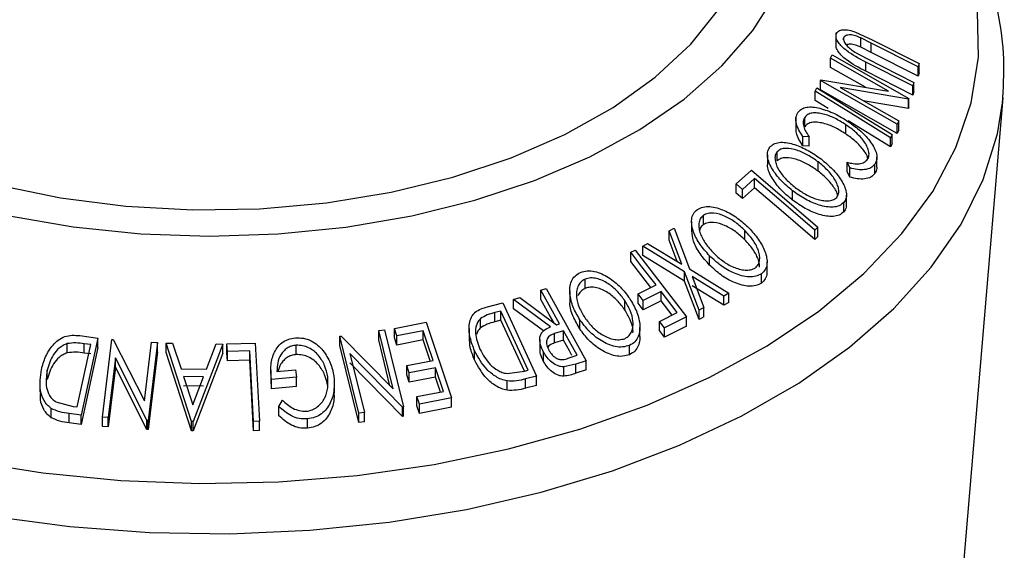
# Model space of a CAD drawing. Units: millimetres. Extents: x 5 to 292, y 5 to 205.
# Drawn here: x 255 to 258, y 159 to 160 of the extents above; entities that cross this region are included whole.
import ezdxf

# ---------------------------------------------------------------- set-up
doc = ezdxf.new("R2010")
doc.units = ezdxf.units.MM

msp = doc.modelspace()

# ---------------------------------------------------------------- linework, layer by layer
at = {"color": 7, "linetype": 'Continuous', "lineweight": 25}
for p, q in [((257.6136, 160.288), (257.6136, 160.2518)), ((257.6359, 160.2673), (257.6359, 160.273)), ((257.6711, 160.2905), (257.7196, 160.2679)), ((257.7168, 160.2582), (257.6862, 160.2733)), ((257.6862, 160.2461), (257.6862, 160.2733)), ((257.7196, 160.2679), (257.8573, 160.198)), ((257.7168, 160.231), (257.6862, 160.2461)), ((257.8545, 160.1883), (257.7168, 160.2582)), ((257.7168, 160.231), (257.7168, 160.2582)), ((257.5976, 160.2143), (257.602, 160.224)), ((257.7676, 160.1176), (257.5976, 160.2143)), ((257.5976, 160.1871), (257.5976, 160.2143)), ((257.602, 160.224), (257.8268, 160.0961)), ((257.6686, 160.2319), (257.704, 160.2127)), ((257.704, 160.2127), (257.8417, 160.1428)), ((257.8545, 160.1611), (257.7168, 160.231)), ((257.6998, 160.1289), (257.5976, 160.1871)), ((257.839, 160.1328), (257.7012, 160.2027)), ((257.7012, 160.1755), (257.7012, 160.2027)), ((257.8573, 160.198), (257.8545, 160.1883)), ((257.8545, 160.1611), (257.8545, 160.1883)), ((257.8573, 160.1708), (257.8573, 160.198)), ((257.5685, 160.1485), (257.5695, 160.1507)), ((257.5695, 160.1507), (257.7676, 160.1176)), ((257.839, 160.1056), (257.7012, 160.1755)), ((257.8573, 160.1708), (257.8545, 160.1611)), ((257.5524, 160.1173), (257.5577, 160.1267)), ((257.7933, 160.0206), (257.5685, 160.1485)), ((257.5685, 160.1213), (257.5685, 160.1485)), ((257.7933, 159.9933), (257.5685, 160.1213)), ((257.6254, 160.1282), (257.7976, 160.0302)), ((257.8259, 160.094), (257.6254, 160.1282)), ((257.8417, 160.1428), (257.839, 160.1328)), ((257.839, 160.1056), (257.839, 160.1328)), ((257.8417, 160.1156), (257.8417, 160.1428)), ((257.5524, 160.0901), (257.5524, 160.1173)), ((257.8268, 160.0961), (257.8259, 160.094)), ((257.8259, 160.0668), (257.8259, 160.094)), ((257.8268, 160.0689), (257.8268, 160.0961)), ((257.8417, 160.1156), (257.839, 160.1056)), ((257.9873, 158.7216), (258.1036, 160.0978)), ((258.1023, 160.0832), (258.1036, 160.0978)), ((257.591, 160.0663), (257.5524, 160.0901)), ((257.8259, 160.0668), (257.6937, 160.0893)), ((257.8268, 160.0689), (257.8259, 160.0668)), ((257.4959, 160.0425), (257.4959, 160.0063)), ((257.5218, 160.0132), (257.5218, 160.0405)), ((257.6421, 159.9922), (257.6421, 160.0194)), ((257.7734, 159.9538), (257.6497, 160.0301)), ((257.7976, 160.0302), (257.7933, 160.0206)), ((257.7933, 159.9933), (257.7933, 160.0206)), ((257.7976, 160.003), (257.7976, 160.0302)), ((257.5346, 159.9837), (257.5166, 159.9847)), ((257.5166, 159.9575), (257.5166, 159.9847)), ((257.5346, 159.9564), (257.5346, 159.9837)), ((257.7788, 159.9905), (257.7734, 159.981)), ((257.7734, 159.9538), (257.7734, 159.981)), ((257.7788, 159.9633), (257.7788, 159.9905)), ((257.7976, 160.003), (257.7933, 159.9933)), ((257.5346, 159.9564), (257.5166, 159.9575)), ((257.7788, 159.9633), (257.7734, 159.9538)), ((257.4124, 159.9309), (257.4124, 159.9037)), ((257.441, 159.9128), (257.441, 159.94)), ((257.7335, 159.8969), (257.7335, 159.9241)), ((257.5616, 159.8826), (257.5616, 159.9098)), ((257.6543, 159.8925), (257.6464, 159.9088)), ((257.6464, 159.8815), (257.6464, 159.9088)), ((257.6543, 159.8653), (257.6543, 159.8925)), ((257.7277, 159.8763), (257.7277, 159.9035)), ((257.3204, 159.8458), (257.3655, 159.8862)), ((257.375, 159.8618), (257.3392, 159.8296)), ((257.3655, 159.8862), (257.5608, 159.7185)), ((257.375, 159.8345), (257.375, 159.8618)), ((257.6543, 159.8653), (257.6464, 159.8815)), ((257.3392, 159.8296), (257.3204, 159.8458)), ((257.3204, 159.8186), (257.3204, 159.8458)), ((257.375, 159.8345), (257.3392, 159.8024)), ((257.3392, 159.8024), (257.3204, 159.8186)), ((257.3392, 159.8024), (257.3392, 159.8296)), ((257.486, 159.7983), (257.486, 159.8256)), ((257.6442, 159.7867), (257.6442, 159.8139)), ((257.6363, 159.7634), (257.6363, 159.7907)), ((257.2248, 159.7263), (257.2248, 159.7535)), ((257.1901, 159.7355), (257.1901, 159.7082)), ((257.5608, 159.7185), (257.5514, 159.7103)), ((257.5608, 159.6913), (257.5608, 159.7185)), ((257.1246, 159.7076), (257.1389, 159.7156)), ((257.1611, 159.6103), (257.1246, 159.7076)), ((257.1246, 159.6804), (257.1246, 159.7076)), ((257.1389, 159.7156), (257.1839, 159.5963)), ((257.3467, 159.6817), (257.3467, 159.7089)), ((257.5514, 159.683), (257.5514, 159.7103)), ((257.5608, 159.6913), (257.5514, 159.683)), ((257.047, 159.663), (257.0612, 159.6714)), ((257.1695, 159.5881), (257.047, 159.663)), ((257.047, 159.6358), (257.047, 159.663)), ((257.0612, 159.6714), (257.1611, 159.6103)), ((257.1479, 159.6184), (257.1246, 159.6804)), ((257.0119, 159.6452), (257.0247, 159.6515)), ((257.0119, 159.618), (257.0119, 159.6452)), ((257.0247, 159.6515), (257.1756, 159.456)), ((257.1695, 159.5608), (257.047, 159.6358)), ((257.2427, 159.6078), (257.2427, 159.635)), ((257.4114, 159.5898), (257.4114, 159.617)), ((257.2121, 159.4752), (257.1695, 159.5881)), ((257.1695, 159.5608), (257.1695, 159.5881)), ((257.1839, 159.5963), (257.299, 159.5249)), ((257.2847, 159.517), (257.1921, 159.5743)), ((257.1921, 159.5743), (257.2262, 159.4835)), ((257.395, 159.555), (257.395, 159.5822)), ((256.8777, 159.5395), (256.8777, 159.5667)), ((257.0336, 159.5232), (257.0858, 159.5494)), ((257.2121, 159.448), (257.1695, 159.5608)), ((257.2847, 159.4898), (257.1921, 159.5471)), ((256.7484, 159.5338), (256.7632, 159.5386)), ((256.7484, 159.5065), (256.7484, 159.5338)), ((256.7632, 159.5386), (256.8805, 159.3275)), ((256.8329, 159.532), (256.8329, 159.5048)), ((257.0485, 159.5039), (257.0336, 159.5232)), ((257.0336, 159.496), (257.0336, 159.5232)), ((257.1007, 159.5301), (257.0485, 159.5039)), ((257.1479, 159.469), (257.1007, 159.5301)), ((257.1007, 159.5028), (257.1007, 159.5301)), ((257.299, 159.5249), (257.2847, 159.517)), ((257.2847, 159.4898), (257.2847, 159.517)), ((257.299, 159.4977), (257.299, 159.5249)), ((256.5873, 159.4843), (256.6367, 159.4973)), ((256.6367, 159.4973), (256.7352, 159.2824)), ((256.6681, 159.5065), (256.6865, 159.5129)), ((256.7761, 159.4267), (256.6681, 159.5065)), ((256.6681, 159.4793), (256.6681, 159.5065)), ((256.6865, 159.5129), (256.7944, 159.4328)), ((256.9941, 159.4768), (256.9941, 159.504)), ((257.0485, 159.4767), (257.0336, 159.496)), ((257.0485, 159.4767), (257.0485, 159.5039)), ((257.1007, 159.5028), (257.0485, 159.4767)), ((257.1328, 159.4614), (257.1007, 159.5028)), ((257.299, 159.4977), (257.2847, 159.4898)), ((256.6311, 159.4731), (256.6131, 159.4684)), ((256.6131, 159.4412), (256.6131, 159.4684)), ((256.7107, 159.2994), (256.6311, 159.4731)), ((256.6311, 159.4459), (256.6311, 159.4731)), ((256.7555, 159.4147), (256.6681, 159.4793)), ((257.0957, 159.4428), (257.1479, 159.469)), ((257.1756, 159.456), (257.1105, 159.4235)), ((257.1756, 159.4288), (257.1756, 159.456)), ((257.2262, 159.4835), (257.2121, 159.4752)), ((257.2121, 159.448), (257.2121, 159.4752)), ((257.2262, 159.4563), (257.2121, 159.448)), ((257.2262, 159.4563), (257.2262, 159.4835)), ((256.3189, 159.4221), (256.4121, 159.4404)), ((256.4121, 159.4404), (256.4859, 159.2185)), ((256.571, 159.4236), (256.571, 159.4508)), ((256.6311, 159.4459), (256.6131, 159.4412)), ((256.6996, 159.2965), (256.6311, 159.4459)), ((256.7944, 159.4328), (256.8029, 159.4356)), ((256.8623, 159.4205), (256.8623, 159.4477)), ((257.1105, 159.4235), (257.0957, 159.4428)), ((257.0957, 159.4156), (257.0957, 159.4428)), ((257.1756, 159.4288), (257.1105, 159.3963)), ((255.3955, 159.401), (255.449, 159.3938)), ((256.1587, 159.3992), (256.1624, 159.3998)), ((256.2145, 159.1733), (256.1587, 159.3992)), ((256.1587, 159.372), (256.1587, 159.3992)), ((256.1624, 159.3998), (256.3146, 159.2449)), ((256.2724, 159.4156), (256.2896, 159.4178)), ((256.3146, 159.2449), (256.2724, 159.4156)), ((256.2724, 159.3884), (256.2724, 159.4156)), ((256.2896, 159.4178), (256.3454, 159.192)), ((256.3261, 159.4003), (256.3189, 159.4221)), ((256.3189, 159.3949), (256.3189, 159.4221)), ((256.403, 159.4154), (256.3261, 159.4003)), ((256.3261, 159.3731), (256.3261, 159.4003)), ((256.403, 159.3882), (256.403, 159.4154)), ((256.5377, 159.4215), (256.5377, 159.3943)), ((256.8143, 159.4151), (256.7885, 159.4068)), ((256.7885, 159.3796), (256.7885, 159.4068)), ((256.8143, 159.3878), (256.8143, 159.4151)), ((257.0386, 159.398), (257.0386, 159.4252)), ((257.1105, 159.3963), (257.0957, 159.4156)), ((257.1105, 159.3963), (257.1105, 159.4235)), ((255.3592, 159.3504), (255.3592, 159.3776)), ((255.3884, 159.1921), (255.4283, 159.3747)), ((255.449, 159.3938), (255.3997, 159.1679)), ((255.4283, 159.3747), (255.4088, 159.3773)), ((255.4088, 159.35), (255.4088, 159.3773)), ((255.449, 159.3665), (255.449, 159.3938)), ((255.4624, 159.1619), (255.4901, 159.3898)), ((255.4901, 159.3898), (255.4939, 159.3896)), ((255.4939, 159.3896), (255.5852, 159.2097)), ((255.5852, 159.2097), (255.6062, 159.382)), ((255.6238, 159.3805), (255.5961, 159.1526)), ((255.6062, 159.382), (255.6238, 159.3805)), ((255.6238, 159.3533), (255.6238, 159.3805)), ((255.6492, 159.3788), (255.6677, 159.3789)), ((255.6492, 159.3516), (255.6492, 159.3788)), ((255.7237, 159.1496), (255.6492, 159.3788)), ((255.6677, 159.3789), (255.6928, 159.3035)), ((255.8153, 159.3764), (255.7279, 159.1496)), ((255.7671, 159.3024), (255.796, 159.3769)), ((255.796, 159.3769), (255.8153, 159.3764)), ((255.8153, 159.3491), (255.8153, 159.3764)), ((255.8275, 159.3765), (255.9106, 159.3791)), ((255.8287, 159.3544), (255.8275, 159.3765)), ((255.8275, 159.3493), (255.8275, 159.3765)), ((255.9106, 159.3791), (255.9226, 159.1499)), ((256.0306, 159.3455), (256.0306, 159.3727)), ((256.2145, 159.1461), (256.1587, 159.372)), ((256.3056, 159.254), (256.2724, 159.3884)), ((256.3261, 159.3731), (256.3189, 159.3949)), ((256.403, 159.3882), (256.3261, 159.3731)), ((256.4234, 159.3267), (256.403, 159.3882)), ((256.7448, 159.3895), (256.7448, 159.3623)), ((256.8143, 159.3878), (256.7885, 159.3796)), ((257.0081, 159.3451), (257.0081, 159.3723)), ((255.449, 159.3665), (255.3997, 159.1407)), ((255.4283, 159.3474), (255.4088, 159.35)), ((255.6238, 159.3533), (255.5961, 159.1254)), ((255.7237, 159.1224), (255.6492, 159.3516)), ((255.8153, 159.3491), (255.7279, 159.1224)), ((255.8287, 159.3271), (255.8275, 159.3493)), ((255.8945, 159.3565), (255.8287, 159.3544)), ((255.8287, 159.3271), (255.8287, 159.3544)), ((255.9053, 159.1495), (255.8945, 159.3565)), ((255.8945, 159.3293), (255.8945, 159.3565)), ((256.1882, 159.3488), (256.2309, 159.1759)), ((256.3418, 159.1915), (256.1882, 159.3488)), ((256.5538, 159.3296), (256.5538, 159.3568)), ((256.7562, 159.325), (256.7562, 159.3522)), ((256.8279, 159.3346), (256.8541, 159.3433)), ((255.5004, 159.3354), (255.4791, 159.1609)), ((255.5924, 159.1529), (255.5004, 159.3354)), ((255.5004, 159.3082), (255.5004, 159.3354)), ((255.8945, 159.3293), (255.8287, 159.3271)), ((255.9053, 159.1223), (255.8945, 159.3293)), ((256.3418, 159.1643), (256.1882, 159.3216)), ((256.3551, 159.3133), (256.4319, 159.3284)), ((256.3623, 159.2915), (256.3551, 159.3133)), ((256.3551, 159.286), (256.3551, 159.3133)), ((256.8508, 159.3177), (256.8156, 159.3093)), ((256.8805, 159.3275), (256.8508, 159.3177)), ((256.8508, 159.2905), (256.8508, 159.3177)), ((256.8805, 159.3003), (256.8805, 159.3275)), ((255.3004, 159.2725), (255.3004, 159.2997)), ((255.5004, 159.3082), (255.4791, 159.1337)), ((255.5924, 159.1257), (255.5004, 159.3082)), ((255.6928, 159.3035), (255.7671, 159.3024)), ((255.9562, 159.2999), (255.9562, 159.2727)), ((255.9742, 159.2961), (256.0287, 159.301)), ((256.0287, 159.301), (256.0318, 159.2791)), ((256.3623, 159.2643), (256.3551, 159.286)), ((256.4391, 159.3067), (256.3623, 159.2915)), ((256.3623, 159.2643), (256.3623, 159.2915)), ((256.4622, 159.2373), (256.4391, 159.3067)), ((256.4391, 159.2795), (256.4391, 159.3067)), ((256.6488, 159.2897), (256.6998, 159.2965)), ((256.6998, 159.2965), (256.7107, 159.2994)), ((256.8156, 159.2821), (256.8156, 159.3093)), ((256.8805, 159.3003), (256.8508, 159.2905)), ((255.2788, 159.2621), (255.2788, 159.2348)), ((255.7588, 159.2805), (255.6999, 159.2814)), ((255.6999, 159.2814), (255.7271, 159.1982)), ((255.7588, 159.2533), (255.6999, 159.2541)), ((255.7271, 159.1982), (255.7588, 159.2805)), ((255.958, 159.2452), (255.957, 159.2727)), ((256.0318, 159.2791), (255.958, 159.2725)), ((255.958, 159.2452), (255.958, 159.2725)), ((256.0318, 159.2519), (256.0318, 159.2791)), ((256.1424, 159.2328), (256.1424, 159.26)), ((256.4391, 159.2795), (256.3623, 159.2643)), ((256.4537, 159.2357), (256.4391, 159.2795)), ((256.6488, 159.2407), (256.6488, 159.268)), ((256.7352, 159.2824), (256.703, 159.274)), ((256.703, 159.2467), (256.703, 159.274)), ((256.7352, 159.2552), (256.703, 159.2467)), ((256.7352, 159.2552), (256.7352, 159.2824)), ((256.0318, 159.2519), (255.958, 159.2452)), ((256.3847, 159.2221), (256.4622, 159.2373)), ((255.3259, 159.2068), (255.3765, 159.1937)), ((255.9793, 159.1936), (255.9902, 159.2114)), ((256.392, 159.2002), (256.3847, 159.2221)), ((256.3847, 159.1948), (256.3847, 159.2221)), ((256.4859, 159.2185), (256.392, 159.2002)), ((256.392, 159.173), (256.392, 159.2002)), ((256.4859, 159.1913), (256.4859, 159.2185)), ((255.3118, 159.1605), (255.3118, 159.1877)), ((255.3997, 159.1679), (255.3648, 159.1726)), ((255.3648, 159.1454), (255.3648, 159.1726)), ((255.3765, 159.1937), (255.3884, 159.1921)), ((255.3997, 159.1407), (255.3997, 159.1679)), ((255.9793, 159.1664), (255.9793, 159.1936)), ((256.2309, 159.1759), (256.2145, 159.1733)), ((256.2145, 159.1461), (256.2145, 159.1733)), ((256.2309, 159.1487), (256.2309, 159.1759)), ((256.3454, 159.192), (256.3418, 159.1915)), ((256.3418, 159.1643), (256.3418, 159.1915)), ((256.3454, 159.1648), (256.3454, 159.192)), ((256.392, 159.173), (256.3847, 159.1948)), ((256.4859, 159.1913), (256.392, 159.173)), ((255.3997, 159.1407), (255.3648, 159.1454)), ((255.4791, 159.1609), (255.4624, 159.1619)), ((255.4624, 159.1347), (255.4624, 159.1619)), ((255.4791, 159.1337), (255.4791, 159.1609)), ((255.5961, 159.1526), (255.5924, 159.1529)), ((255.5924, 159.1257), (255.5924, 159.1529)), ((255.5961, 159.1254), (255.5961, 159.1526)), ((255.7237, 159.1224), (255.7237, 159.1496)), ((255.7279, 159.1496), (255.7237, 159.1496)), ((255.7279, 159.1224), (255.7279, 159.1496)), ((255.9226, 159.1499), (255.9053, 159.1495)), ((255.9053, 159.1223), (255.9053, 159.1495)), ((255.9226, 159.1227), (255.9226, 159.1499)), ((256.0637, 159.1296), (256.0637, 159.1568)), ((256.2309, 159.1487), (256.2145, 159.1461)), ((256.3454, 159.1648), (256.3418, 159.1643)), ((255.4791, 159.1337), (255.4624, 159.1347)), ((255.5961, 159.1254), (255.5924, 159.1257)), ((255.7279, 159.1224), (255.7237, 159.1224)), ((255.9226, 159.1227), (255.9053, 159.1223))]:
    msp.add_line(p, q, dxfattribs=at)
at = {"color": 7, "linetype": 'Continuous', "lineweight": 25, "flags": 128}
for points in [[(255.1838, 159.7531), (255.3768, 159.7196), (255.5753, 159.6992), (255.7765, 159.6922), (255.9777, 159.6988), (256.1763, 159.7188), (256.3695, 159.752), (256.5547, 159.798), (256.7294, 159.856), (256.8913, 159.9253), (257.0381, 160.005), (257.1679, 160.0941), (257.2789, 160.1912), (257.3697, 160.2951), (257.4389, 160.4044)], [(255.1532, 159.8428), (255.3389, 159.8049), (255.5313, 159.7804), (255.7274, 159.7697), (255.9243, 159.773), (256.119, 159.7903), (256.3086, 159.8212), (256.4901, 159.8654), (256.6609, 159.9221), (256.8183, 159.9905), (256.9599, 160.0695), (257.0837, 160.158), (257.1876, 160.2546), (257.2702, 160.3578)], [(257.5577, 160.1267), (257.6815, 160.0504), (257.7788, 159.9905)], [(257.7734, 159.981), (257.6497, 160.0573), (257.5524, 160.1173)], [(257.5514, 159.7103), (257.4526, 159.7951), (257.375, 159.8618)], [(257.5514, 159.683), (257.4526, 159.7679), (257.375, 159.8345)], [(257.0858, 159.5494), (257.0444, 159.603), (257.0119, 159.6452)], [(257.0707, 159.5418), (257.0444, 159.5758), (257.0119, 159.618)], [(256.8029, 159.4356), (256.7724, 159.4906), (256.7484, 159.5338)], [(256.7858, 159.4392), (256.7724, 159.4633), (256.7484, 159.5065)], [(256.4319, 159.3284), (256.4157, 159.3771), (256.403, 159.4154)], [(256.8541, 159.3433), (256.8318, 159.3835), (256.8143, 159.4151)], [(256.839, 159.3432), (256.8318, 159.3563), (256.8143, 159.3878)]]:
    msp.add_lwpolyline(points, dxfattribs=at)
at = {"color": 8, "linetype": 'Continuous', "lineweight": 25, "flags": 128}
for points in [[(255.0641, 159.0343), (255.2876, 158.9984), (255.5164, 158.976), (255.7479, 158.9672), (255.9798, 158.9723), (256.2096, 158.9911), (256.4348, 159.0234), (256.653, 159.0689), (256.862, 159.1271), (257.0595, 159.1974), (257.2434, 159.2791), (257.4119, 159.3713), (257.563, 159.4729), (257.6952, 159.583), (257.807, 159.7004), (257.8974, 159.8237), (257.9654, 159.9518), (258.0101, 160.0833), (258.0313, 160.2167), (258.0285, 160.3506)], [(255.1368, 158.8721), (255.3664, 158.8412), (255.6002, 158.8239), (255.8358, 158.8203), (256.0709, 158.8305), (256.303, 158.8544), (256.5297, 158.8917), (256.7487, 158.942), (256.9578, 159.0049), (257.1548, 159.0797), (257.3376, 159.1656), (257.5045, 159.2617), (257.6536, 159.3671), (257.7836, 159.4807), (257.8929, 159.6012), (257.9806, 159.7276), (258.0457, 159.8584), (258.0875, 159.9923), (258.1023, 160.0832)]]:
    msp.add_lwpolyline(points, dxfattribs=at)
at = {"color": 7, "linetype": 'Continuous', "lineweight": 25}
for points, knots in [([(258.1017, 160.0816), (258.1045, 160.125), (258.1101, 160.2134), (258.092, 160.3466), (258.0547, 160.479), (257.9966, 160.6082), (257.9186, 160.7332), (257.8211, 160.8532), (257.7047, 160.9672), (257.5725, 161.0721), (257.4667, 161.1415), (257.4076, 161.176), (257.399, 161.181)], [0, 0, 0, 0, 0.104025, 0.211667, 0.319346, 0.427741, 0.537344, 0.64831, 0.760485, 0.873534, 0.9816, 1, 1, 1, 1]), ([(257.614, 160.2834), (257.6148, 160.2854), (257.6162, 160.2892), (257.6224, 160.2949), (257.6343, 160.2981), (257.6521, 160.2966), (257.6647, 160.2925), (257.6711, 160.2905)], [0, 0, 0, 0, 0.125263, 0.250078, 0.499845, 0.749673, 1, 1, 1, 1]), ([(257.7012, 160.2027), (257.681, 160.213), (257.6556, 160.2259), (257.6306, 160.248), (257.6202, 160.2599), (257.6133, 160.2727), (257.6138, 160.2798), (257.614, 160.2834)], [0, 0, 0, 0, 0.498787, 0.624318, 0.749614, 0.87438, 1, 1, 1, 1]), ([(257.6359, 160.273), (257.6357, 160.2714), (257.6352, 160.2682), (257.6377, 160.2607), (257.6444, 160.2511), (257.6557, 160.2406), (257.6643, 160.2348), (257.6686, 160.2319)], [0, 0, 0, 0, 0.125368, 0.250769, 0.500274, 0.749532, 1, 1, 1, 1]), ([(257.6862, 160.2733), (257.681, 160.2755), (257.6705, 160.2799), (257.6549, 160.2832), (257.6444, 160.2813), (257.638, 160.2777), (257.6366, 160.2745), (257.6359, 160.273)], [0, 0, 0, 0, 0.249768, 0.498408, 0.747943, 0.873718, 1, 1, 1, 1]), ([(257.7012, 160.1755), (257.681, 160.1858), (257.6557, 160.1986), (257.6307, 160.2207), (257.6202, 160.2327), (257.6133, 160.2455), (257.6138, 160.2526), (257.614, 160.2562)], [0, 0, 0, 0, 0.498396, 0.623587, 0.749146, 0.874482, 1, 1, 1, 1]), ([(257.6862, 160.2461), (257.681, 160.2483), (257.6706, 160.2527), (257.655, 160.2562), (257.6474, 160.2541), (257.6437, 160.2531)], [0, 0, 0, 0, 0.34013, 0.678722, 1, 1, 1, 1]), ([(257.5018, 160.0547), (257.5051, 160.0584), (257.5115, 160.0658), (257.5273, 160.0711), (257.546, 160.0716), (257.5593, 160.0688), (257.566, 160.0675)], [0, 0, 0, 0, 0.250551, 0.500437, 0.749718, 1, 1, 1, 1]), ([(257.566, 160.0675), (257.5806, 160.0628), (257.6099, 160.0536), (257.6371, 160.0363), (257.6507, 160.0276)], [0, 0, 0, 0, 0.499587, 1, 1, 1, 1]), ([(257.5166, 159.9847), (257.5125, 159.9908), (257.5041, 160.003), (257.4964, 160.0219), (257.4948, 160.0403), (257.4995, 160.0498), (257.5018, 160.0547)], [0, 0, 0, 0, 0.249755, 0.498654, 0.748587, 1, 1, 1, 1]), ([(257.5218, 160.0405), (257.5199, 160.0366), (257.5161, 160.0289), (257.5187, 160.0088), (257.5282, 159.9937), (257.5346, 159.9837)], [0, 0, 0, 0, 0.250122, 0.500672, 1, 1, 1, 1]), ([(257.6421, 160.0194), (257.6315, 160.026), (257.6104, 160.039), (257.5818, 160.0497), (257.5596, 160.0538), (257.5438, 160.0538), (257.5303, 160.0495), (257.5246, 160.0435), (257.5218, 160.0405)], [0, 0, 0, 0, 0.250037, 0.497878, 0.623252, 0.748888, 0.874214, 1, 1, 1, 1]), ([(257.5166, 159.9575), (257.5125, 159.9636), (257.5042, 159.9758), (257.4967, 159.9929), (257.4967, 160.0025), (257.4967, 160.0064)], [0, 0, 0, 0, 0.3772915, 0.7535985, 1, 1, 1, 1]), ([(257.6421, 159.9922), (257.6315, 159.9988), (257.6103, 160.0118), (257.5814, 160.0226), (257.5591, 160.0266), (257.5434, 160.0265), (257.5303, 160.0222), (257.5246, 160.0162), (257.5218, 160.0132)], [0, 0, 0, 0, 0.25034, 0.499171, 0.631287, 0.749765, 0.87478, 1, 1, 1, 1]), ([(257.7065, 159.9176), (257.7081, 159.9213), (257.7113, 159.9287), (257.7097, 159.9425), (257.7044, 159.9568), (257.6927, 159.9756), (257.672, 159.9977), (257.6521, 160.0122), (257.6421, 160.0194)], [0, 0, 0, 0, 0.12388, 0.247594, 0.373227, 0.499462, 0.748564, 1, 1, 1, 1]), ([(257.6507, 160.0276), (257.6629, 160.0188), (257.6872, 160.0011), (257.712, 159.9741), (257.7263, 159.9512), (257.7334, 159.9337), (257.7342, 159.9169), (257.7299, 159.908), (257.7277, 159.9035)], [0, 0, 0, 0, 0.250243, 0.498186, 0.623593, 0.749185, 0.874335, 1, 1, 1, 1]), ([(257.7073, 159.9201), (257.7062, 159.9233), (257.7036, 159.9313), (257.6923, 159.9487), (257.6719, 159.9706), (257.652, 159.985), (257.6421, 159.9922)], [0, 0, 0, 0, 0.121202, 0.298004, 0.649446, 1, 1, 1, 1]), ([(257.486, 159.8256), (257.4746, 159.8352), (257.4517, 159.8543), (257.4255, 159.8883), (257.4119, 159.9189), (257.4124, 159.9419), (257.4181, 159.9506), (257.4209, 159.955)], [0, 0, 0, 0, 0.250745, 0.499342, 0.749558, 0.874602, 1, 1, 1, 1]), ([(257.4209, 159.955), (257.4251, 159.9583), (257.4334, 159.9649), (257.4516, 159.9683), (257.4717, 159.9663), (257.499, 159.9594), (257.5332, 159.9444), (257.5576, 159.9272), (257.5699, 159.9186)], [0, 0, 0, 0, 0.125444, 0.250234, 0.375631, 0.501089, 0.749499, 1, 1, 1, 1]), ([(257.5616, 159.9098), (257.5517, 159.9168), (257.532, 159.9307), (257.4991, 159.9453), (257.471, 159.9511), (257.4512, 159.9479), (257.4444, 159.9426), (257.441, 159.94)], [0, 0, 0, 0, 0.250688, 0.499892, 0.749668, 0.87476, 1, 1, 1, 1]), ([(257.441, 159.94), (257.4388, 159.9363), (257.4344, 159.9291), (257.4346, 159.9149), (257.4385, 159.9003), (257.4482, 159.881), (257.4667, 159.8581), (257.4851, 159.8426), (257.4943, 159.8349)], [0, 0, 0, 0, 0.126074, 0.251736, 0.376593, 0.502153, 0.751563, 1, 1, 1, 1]), ([(257.5616, 159.8826), (257.5517, 159.8895), (257.532, 159.9035), (257.4991, 159.9181), (257.471, 159.9239), (257.4512, 159.9207), (257.4444, 159.9154), (257.441, 159.9128)], [0, 0, 0, 0, 0.250688, 0.499892, 0.749668, 0.87476, 1, 1, 1, 1]), ([(257.5699, 159.9186), (257.5813, 159.9091), (257.604, 159.8902), (257.6263, 159.8622), (257.6389, 159.8388), (257.6445, 159.8211), (257.6446, 159.8039), (257.639, 159.7951), (257.6363, 159.7907)], [0, 0, 0, 0, 0.249534, 0.497522, 0.623039, 0.748425, 0.873885, 1, 1, 1, 1]), ([(257.486, 159.7983), (257.4745, 159.808), (257.4516, 159.8271), (257.4261, 159.8609), (257.412, 159.8884), (257.4131, 159.9015), (257.4133, 159.9036)], [0, 0, 0, 0, 0.314524, 0.627117, 0.940465, 1, 1, 1, 1]), ([(257.6159, 159.8056), (257.6181, 159.8093), (257.6224, 159.8165), (257.6218, 159.8306), (257.6176, 159.8449), (257.6076, 159.864), (257.5892, 159.8867), (257.5708, 159.9021), (257.5616, 159.9098)], [0, 0, 0, 0, 0.126034, 0.251609, 0.376103, 0.501613, 0.751226, 1, 1, 1, 1]), ([(257.6464, 159.9088), (257.6524, 159.9074), (257.6645, 159.9046), (257.682, 159.9039), (257.697, 159.9081), (257.7033, 159.9144), (257.7065, 159.9176)], [0, 0, 0, 0, 0.249356, 0.498432, 0.748914, 1, 1, 1, 1]), ([(257.7277, 159.9035), (257.7241, 159.8995), (257.7167, 159.8914), (257.6981, 159.8866), (257.6768, 159.887), (257.6618, 159.8907), (257.6543, 159.8925)], [0, 0, 0, 0, 0.249623, 0.499518, 0.749214, 1, 1, 1, 1]), ([(257.7327, 159.8969), (257.7329, 159.8946), (257.7337, 159.8868), (257.7302, 159.8807), (257.7277, 159.8763)], [0, 0, 0, 0, 0.289308, 1, 1, 1, 1]), ([(257.6188, 159.8118), (257.6183, 159.8138), (257.6165, 159.8205), (257.6074, 159.8368), (257.5893, 159.8595), (257.5708, 159.8749), (257.5616, 159.8826)], [0, 0, 0, 0, 0.075714, 0.2616531, 0.6314477, 1, 1, 1, 1]), ([(257.7277, 159.8763), (257.7241, 159.8722), (257.7167, 159.8642), (257.6981, 159.8594), (257.6768, 159.8597), (257.6618, 159.8634), (257.6543, 159.8653)], [0, 0, 0, 0, 0.249623, 0.499518, 0.749214, 1, 1, 1, 1]), ([(257.4943, 159.8349), (257.5042, 159.828), (257.524, 159.8141), (257.5518, 159.8018), (257.5741, 159.7965), (257.5903, 159.7955), (257.6055, 159.7978), (257.6124, 159.803), (257.6159, 159.8056)], [0, 0, 0, 0, 0.249833, 0.499002, 0.624389, 0.749487, 0.875, 1, 1, 1, 1]), ([(257.6363, 159.7907), (257.6321, 159.7873), (257.6238, 159.7806), (257.6056, 159.7766), (257.5853, 159.7781), (257.5576, 159.7846), (257.523, 159.7996), (257.4984, 159.8169), (257.486, 159.8256)], [0, 0, 0, 0, 0.125412, 0.249919, 0.375159, 0.50077, 0.749256, 1, 1, 1, 1]), ([(257.207, 159.7708), (257.2124, 159.7735), (257.2232, 159.779), (257.2436, 159.7801), (257.2648, 159.7758), (257.2925, 159.7656), (257.3255, 159.7466), (257.3473, 159.7266), (257.3582, 159.7166)], [0, 0, 0, 0, 0.125238, 0.24986, 0.375193, 0.500778, 0.749395, 1, 1, 1, 1]), ([(257.6363, 159.7634), (257.6321, 159.7601), (257.6238, 159.7534), (257.6059, 159.7495), (257.5856, 159.7508), (257.5578, 159.7573), (257.5229, 159.7725), (257.4983, 159.7897), (257.486, 159.7983)], [0, 0, 0, 0, 0.125376, 0.250219, 0.369023, 0.501112, 0.750892, 1, 1, 1, 1]), ([(257.6434, 159.7867), (257.6435, 159.7835), (257.6439, 159.7745), (257.6392, 159.7677), (257.6363, 159.7634)], [0, 0, 0, 0, 0.364905, 1, 1, 1, 1]), ([(257.2427, 159.635), (257.2329, 159.6459), (257.2135, 159.6676), (257.1943, 159.7044), (257.1877, 159.7363), (257.1944, 159.7589), (257.2028, 159.7668), (257.207, 159.7708)], [0, 0, 0, 0, 0.250668, 0.499176, 0.749288, 0.874335, 1, 1, 1, 1]), ([(257.2248, 159.7535), (257.2214, 159.7502), (257.2146, 159.7437), (257.211, 159.7297), (257.2113, 159.7148), (257.2167, 159.6945), (257.2305, 159.6696), (257.2463, 159.652), (257.2542, 159.6432)], [0, 0, 0, 0, 0.126055, 0.25169, 0.3764, 0.50195, 0.751439, 1, 1, 1, 1]), ([(257.3467, 159.7089), (257.3379, 159.717), (257.3204, 159.7332), (257.2888, 159.7516), (257.26, 159.7608), (257.2378, 159.7601), (257.2291, 159.7557), (257.2248, 159.7535)], [0, 0, 0, 0, 0.250683, 0.499891, 0.749672, 0.874748, 1, 1, 1, 1]), ([(257.2248, 159.7263), (257.2212, 159.7231), (257.2157, 159.7182), (257.2141, 159.711), (257.2135, 159.7085)], [0, 0, 0, 0, 0.6528, 1, 1, 1, 1]), ([(257.3467, 159.6817), (257.3379, 159.6898), (257.3204, 159.706), (257.2888, 159.7244), (257.26, 159.7336), (257.2378, 159.7328), (257.2291, 159.7285), (257.2248, 159.7263)], [0, 0, 0, 0, 0.250683, 0.499891, 0.749672, 0.874748, 1, 1, 1, 1]), ([(257.3582, 159.7166), (257.3679, 159.7058), (257.3872, 159.6842), (257.4039, 159.6539), (257.411, 159.6292), (257.4121, 159.611), (257.4076, 159.5941), (257.3992, 159.5862), (257.395, 159.5822)], [0, 0, 0, 0, 0.24975, 0.497901, 0.623505, 0.748873, 0.874203, 1, 1, 1, 1]), ([(257.2427, 159.6078), (257.233, 159.6187), (257.2138, 159.6404), (257.194, 159.6755), (257.1922, 159.6981), (257.1913, 159.7083)], [0, 0, 0, 0, 0.3541539, 0.7058644, 1, 1, 1, 1]), ([(257.3771, 159.5994), (257.3804, 159.6027), (257.387, 159.6094), (257.3903, 159.6233), (257.3896, 159.638), (257.3841, 159.658), (257.3702, 159.6827), (257.3545, 159.7002), (257.3467, 159.7089)], [0, 0, 0, 0, 0.12601, 0.251591, 0.376141, 0.501653, 0.751236, 1, 1, 1, 1]), ([(257.3894, 159.6012), (257.3894, 159.6044), (257.3894, 159.6124), (257.3839, 159.6309), (257.3703, 159.6554), (257.3545, 159.673), (257.3467, 159.6817)], [0, 0, 0, 0, 0.116316, 0.294101, 0.64763, 1, 1, 1, 1]), ([(257.395, 159.5822), (257.3896, 159.5794), (257.3789, 159.5738), (257.3583, 159.5721), (257.3369, 159.5761), (257.3088, 159.5858), (257.2755, 159.6048), (257.2537, 159.6249), (257.2427, 159.635)], [0, 0, 0, 0, 0.125519, 0.250014, 0.37527, 0.501043, 0.749512, 1, 1, 1, 1]), ([(257.2542, 159.6432), (257.263, 159.6352), (257.2806, 159.619), (257.3071, 159.6034), (257.3298, 159.5955), (257.347, 159.5926), (257.3638, 159.593), (257.3727, 159.5973), (257.3771, 159.5994)], [0, 0, 0, 0, 0.249937, 0.499052, 0.624415, 0.749536, 0.875024, 1, 1, 1, 1]), ([(257.395, 159.555), (257.3897, 159.5521), (257.3789, 159.5465), (257.3587, 159.5449), (257.3373, 159.5487), (257.3091, 159.5584), (257.2754, 159.5777), (257.2536, 159.5978), (257.2427, 159.6078)], [0, 0, 0, 0, 0.125347, 0.250178, 0.368713, 0.501083, 0.750842, 1, 1, 1, 1]), ([(256.8623, 159.4477), (256.8552, 159.4599), (256.841, 159.4841), (256.8313, 159.523), (256.8334, 159.5553), (256.8471, 159.5765), (256.8584, 159.5831), (256.8641, 159.5863)], [0, 0, 0, 0, 0.250519, 0.498972, 0.749069, 0.874266, 1, 1, 1, 1]), ([(256.8641, 159.5863), (256.8706, 159.5882), (256.8837, 159.5919), (256.9059, 159.5898), (256.9271, 159.5822), (256.9535, 159.5679), (256.9828, 159.5441), (257, 159.5213), (257.0086, 159.5098)], [0, 0, 0, 0, 0.125312, 0.249985, 0.375356, 0.500838, 0.749275, 1, 1, 1, 1]), ([(257.4109, 159.5898), (257.411, 159.5878), (257.4117, 159.5798), (257.4073, 159.5669), (257.3991, 159.5589), (257.395, 159.555)], [0, 0, 0, 0, 0.140547, 0.570448, 1, 1, 1, 1]), ([(256.8777, 159.5667), (256.8732, 159.5639), (256.8641, 159.5584), (256.8562, 159.5452), (256.8522, 159.5306), (256.8521, 159.5098), (256.8594, 159.4834), (256.8709, 159.4638), (256.8767, 159.454)], [0, 0, 0, 0, 0.126073, 0.251721, 0.376531, 0.502073, 0.751541, 1, 1, 1, 1]), ([(256.9941, 159.504), (256.9872, 159.5133), (256.9734, 159.5319), (256.9453, 159.5548), (256.9175, 159.5684), (256.8936, 159.571), (256.883, 159.5681), (256.8777, 159.5667)], [0, 0, 0, 0, 0.250712, 0.499895, 0.749666, 0.874756, 1, 1, 1, 1]), ([(256.9941, 159.4768), (256.9872, 159.4861), (256.9734, 159.5046), (256.9453, 159.5276), (256.9175, 159.5412), (256.8936, 159.5438), (256.883, 159.5409), (256.8777, 159.5395)], [0, 0, 0, 0, 0.250712, 0.499895, 0.749666, 0.874756, 1, 1, 1, 1]), ([(256.8777, 159.5395), (256.8731, 159.5367), (256.8639, 159.5313), (256.8592, 159.5223), (256.8568, 159.5178)], [0, 0, 0, 0, 0.500844, 1, 1, 1, 1]), ([(256.8623, 159.4205), (256.8555, 159.4326), (256.8418, 159.4567), (256.8315, 159.4865), (256.8339, 159.5017), (256.8344, 159.5047)], [0, 0, 0, 0, 0.448525, 0.894096, 1, 1, 1, 1]), ([(256.9941, 159.392), (256.9987, 159.3947), (257.0077, 159.4002), (257.0152, 159.4134), (257.0188, 159.428), (257.0187, 159.4486), (257.0115, 159.4748), (256.9999, 159.4943), (256.9941, 159.504)], [0, 0, 0, 0, 0.125654, 0.251107, 0.376162, 0.501628, 0.751215, 1, 1, 1, 1]), ([(257.0086, 159.5098), (257.0157, 159.4977), (257.0299, 159.4737), (257.0385, 159.4415), (257.0389, 159.4162), (257.0348, 159.3982), (257.0251, 159.3821), (257.0137, 159.3756), (257.0081, 159.3723)], [0, 0, 0, 0, 0.249587, 0.497754, 0.623331, 0.748597, 0.874005, 1, 1, 1, 1]), ([(256.5538, 159.3568), (256.5489, 159.3692), (256.5391, 159.3938), (256.5364, 159.4262), (256.5414, 159.4507), (256.5511, 159.4671), (256.5678, 159.4781), (256.5807, 159.4822), (256.5873, 159.4843)], [0, 0, 0, 0, 0.250441, 0.499241, 0.625495, 0.74979, 0.873895, 1, 1, 1, 1]), ([(256.6131, 159.4684), (256.6055, 159.4664), (256.5903, 159.4624), (256.5774, 159.4547), (256.571, 159.4508)], [0, 0, 0, 0, 0.501716, 1, 1, 1, 1]), ([(257.0182, 159.4089), (257.0183, 159.4114), (257.0186, 159.424), (257.0113, 159.4476), (256.9998, 159.4671), (256.9941, 159.4768)], [0, 0, 0, 0, 0.107323, 0.554379, 1, 1, 1, 1]), ([(256.571, 159.4508), (256.5684, 159.4479), (256.5631, 159.4421), (256.557, 159.4278), (256.5546, 159.4003), (256.5635, 159.3771), (256.5694, 159.3616)], [0, 0, 0, 0, 0.125301, 0.250449, 0.500437, 1, 1, 1, 1]), ([(256.6131, 159.4412), (256.6055, 159.4392), (256.5903, 159.4352), (256.5774, 159.4274), (256.571, 159.4236)], [0, 0, 0, 0, 0.501716, 1, 1, 1, 1]), ([(257.0081, 159.3723), (257.0015, 159.3704), (256.9884, 159.3666), (256.9661, 159.3681), (256.9446, 159.3754), (256.9178, 159.3894), (256.8882, 159.4132), (256.871, 159.4362), (256.8623, 159.4477)], [0, 0, 0, 0, 0.125267, 0.249664, 0.374897, 0.500612, 0.749184, 1, 1, 1, 1]), ([(256.8767, 159.454), (256.8837, 159.4448), (256.8975, 159.4263), (256.921, 159.4069), (256.9426, 159.3956), (256.96, 159.3901), (256.978, 159.3879), (256.9887, 159.3907), (256.9941, 159.392)], [0, 0, 0, 0, 0.249979, 0.499103, 0.624444, 0.749578, 0.875042, 1, 1, 1, 1]), ([(255.2833, 159.3013), (255.2868, 159.314), (255.2938, 159.3393), (255.312, 159.3686), (255.3321, 159.3884), (255.3514, 159.3993), (255.3737, 159.4028), (255.3882, 159.4016), (255.3955, 159.401)], [0, 0, 0, 0, 0.250047, 0.498559, 0.624544, 0.748897, 0.873522, 1, 1, 1, 1]), ([(256.571, 159.4236), (256.5683, 159.4207), (256.563, 159.4149), (256.5603, 159.4077), (256.5589, 159.404)], [0, 0, 0, 0, 0.500305, 1, 1, 1, 1]), ([(256.7562, 159.3522), (256.7527, 159.3594), (256.7458, 159.3738), (256.7435, 159.3932), (256.7484, 159.407), (256.758, 159.4185), (256.7688, 159.4234), (256.7761, 159.4267)], [0, 0, 0, 0, 0.251126, 0.499016, 0.622806, 0.746829, 1, 1, 1, 1]), ([(256.7885, 159.4068), (256.7834, 159.4049), (256.7757, 159.402), (256.7678, 159.3951), (256.7649, 159.3882), (256.7644, 159.3806), (256.7658, 159.3702), (256.7694, 159.3626), (256.7717, 159.3576)], [0, 0, 0, 0, 0.250721, 0.375968, 0.500965, 0.620152, 0.750135, 1, 1, 1, 1]), ([(257.0081, 159.3451), (257.0015, 159.3432), (256.9884, 159.3393), (256.9665, 159.3409), (256.9449, 159.348), (256.918, 159.362), (256.8881, 159.386), (256.8709, 159.409), (256.8623, 159.4205)], [0, 0, 0, 0, 0.125303, 0.250164, 0.368235, 0.501036, 0.75084, 1, 1, 1, 1]), ([(255.3592, 159.3776), (255.3549, 159.376), (255.3464, 159.3726), (255.3319, 159.3622), (255.3117, 159.3392), (255.3049, 159.3155), (255.3004, 159.2997)], [0, 0, 0, 0, 0.126004, 0.251732, 0.501557, 1, 1, 1, 1]), ([(255.4088, 159.3773), (255.4006, 159.3784), (255.3842, 159.3805), (255.3675, 159.3786), (255.3592, 159.3776)], [0, 0, 0, 0, 0.501971, 1, 1, 1, 1]), ([(255.958, 159.2725), (255.9569, 159.2853), (255.9547, 159.3109), (255.9614, 159.3428), (255.9739, 159.3658), (255.9877, 159.3806), (256.0066, 159.3907), (256.0209, 159.3931), (256.028, 159.3943)], [0, 0, 0, 0, 0.250776, 0.499197, 0.624517, 0.749551, 0.874333, 1, 1, 1, 1]), ([(256.0306, 159.3727), (256.0258, 159.372), (256.0164, 159.3706), (256.0037, 159.3645), (255.9934, 159.3557), (255.9829, 159.3418), (255.9749, 159.3215), (255.9744, 159.3046), (255.9742, 159.2961)], [0, 0, 0, 0, 0.1253285, 0.2501708, 0.3752249, 0.5004986, 0.7496901, 1, 1, 1, 1]), ([(256.028, 159.3943), (256.036, 159.3943), (256.0519, 159.3945), (256.0746, 159.3866), (256.0941, 159.3737), (256.1041, 159.3625), (256.1091, 159.3569)], [0, 0, 0, 0, 0.250377, 0.499984, 0.749428, 1, 1, 1, 1]), ([(256.1231, 159.2805), (256.1206, 159.2915), (256.1155, 159.3134), (256.1005, 159.3388), (256.0833, 159.3557), (256.0674, 159.3655), (256.0495, 159.3722), (256.0369, 159.3725), (256.0306, 159.3727)], [0, 0, 0, 0, 0.250498, 0.498914, 0.624717, 0.750579, 0.87518, 1, 1, 1, 1]), ([(256.5538, 159.3296), (256.5486, 159.3419), (256.5395, 159.3632), (256.5391, 159.3851), (256.539, 159.3944)], [0, 0, 0, 0, 0.579529, 1, 1, 1, 1]), ([(256.7885, 159.3796), (256.7835, 159.3776), (256.776, 159.3746), (256.7692, 159.3697), (256.7681, 159.3672), (256.768, 159.367)], [0, 0, 0, 0, 0.647337, 0.970712, 1, 1, 1, 1]), ([(257.0381, 159.398), (257.0382, 159.3949), (257.0385, 159.3856), (257.0346, 159.3708), (257.025, 159.3548), (257.0137, 159.3483), (257.0081, 159.3451)], [0, 0, 0, 0, 0.137575, 0.425171, 0.712799, 1, 1, 1, 1]), ([(255.3592, 159.3504), (255.3549, 159.3487), (255.3464, 159.3454), (255.3319, 159.335), (255.3117, 159.312), (255.3049, 159.2883), (255.3004, 159.2725)], [0, 0, 0, 0, 0.126004, 0.251732, 0.501557, 1, 1, 1, 1]), ([(255.4088, 159.35), (255.4006, 159.3511), (255.3842, 159.3533), (255.3675, 159.3514), (255.3592, 159.3504)], [0, 0, 0, 0, 0.501971, 1, 1, 1, 1]), ([(256.0306, 159.3455), (256.0258, 159.3448), (256.0164, 159.3434), (256.0037, 159.3372), (255.9934, 159.3285), (255.9827, 159.3146), (255.9789, 159.3023), (255.9764, 159.2942)], [0, 0, 0, 0, 0.167174, 0.333699, 0.500507, 0.667607, 1, 1, 1, 1]), ([(256.1231, 159.2533), (256.1206, 159.2643), (256.1156, 159.2861), (256.1005, 159.3115), (256.0833, 159.3285), (256.0675, 159.3383), (256.0496, 159.345), (256.0369, 159.3453), (256.0306, 159.3455)], [0, 0, 0, 0, 0.249613, 0.498859, 0.62429, 0.749755, 0.875112, 1, 1, 1, 1]), ([(256.1091, 159.3569), (256.1171, 159.3453), (256.1332, 159.322), (256.1384, 159.2954), (256.1409, 159.2821)], [0, 0, 0, 0, 0.499678, 1, 1, 1, 1]), ([(256.6488, 159.268), (256.6432, 159.2694), (256.6319, 159.2724), (256.6111, 159.2831), (256.5796, 159.3088), (256.5641, 159.3376), (256.5538, 159.3568)], [0, 0, 0, 0, 0.125175, 0.249828, 0.500684, 1, 1, 1, 1]), ([(256.5694, 159.3616), (256.5779, 159.3458), (256.5907, 159.3219), (256.6172, 159.3011), (256.6347, 159.2927), (256.6441, 159.2907), (256.6488, 159.2897)], [0, 0, 0, 0, 0.49892, 0.748921, 0.874702, 1, 1, 1, 1]), ([(256.7562, 159.325), (256.7524, 159.3323), (256.7461, 159.3445), (256.7459, 159.3572), (256.7459, 159.3624)], [0, 0, 0, 0, 0.594371, 1, 1, 1, 1]), ([(256.8156, 159.3093), (256.8124, 159.3095), (256.806, 159.3099), (256.7934, 159.3139), (256.7794, 159.3228), (256.7658, 159.3364), (256.7594, 159.3469), (256.7562, 159.3522)], [0, 0, 0, 0, 0.125061, 0.249972, 0.499735, 0.749521, 1, 1, 1, 1]), ([(256.7717, 159.3576), (256.7747, 159.353), (256.7792, 159.346), (256.7878, 159.3383), (256.7951, 159.3336), (256.8035, 159.3305), (256.8151, 159.3305), (256.8228, 159.333), (256.8279, 159.3346)], [0, 0, 0, 0, 0.248806, 0.373847, 0.499091, 0.624209, 0.749169, 1, 1, 1, 1]), ([(256.6488, 159.2407), (256.6431, 159.2422), (256.6317, 159.2452), (256.6109, 159.256), (256.5795, 159.2817), (256.5641, 159.3104), (256.5538, 159.3296)], [0, 0, 0, 0, 0.126309, 0.251782, 0.501536, 1, 1, 1, 1]), ([(256.8156, 159.2821), (256.8124, 159.2823), (256.806, 159.2826), (256.7934, 159.2867), (256.7794, 159.2955), (256.7658, 159.3092), (256.7594, 159.3197), (256.7562, 159.325)], [0, 0, 0, 0, 0.125061, 0.249972, 0.499735, 0.749521, 1, 1, 1, 1]), ([(255.3118, 159.1877), (255.3077, 159.1911), (255.2994, 159.1979), (255.2875, 159.2151), (255.2757, 159.2495), (255.2803, 159.2806), (255.2833, 159.3013)], [0, 0, 0, 0, 0.125118, 0.249897, 0.500276, 1, 1, 1, 1]), ([(255.3004, 159.2997), (255.2979, 159.2826), (255.294, 159.2569), (255.3045, 159.2286), (255.315, 159.2147), (255.3223, 159.2094), (255.3259, 159.2068)], [0, 0, 0, 0, 0.4989354, 0.7489191, 0.8746962, 1, 1, 1, 1]), ([(256.8508, 159.2905), (256.8452, 159.2886), (256.8339, 159.2848), (256.8217, 159.283), (256.8156, 159.2821)], [0, 0, 0, 0, 0.501198, 1, 1, 1, 1]), ([(256.06, 159.1792), (256.066, 159.1803), (256.0778, 159.1825), (256.0929, 159.1917), (256.1052, 159.2035), (256.1172, 159.2219), (256.1249, 159.2482), (256.1237, 159.2697), (256.1231, 159.2805)], [0, 0, 0, 0, 0.1242, 0.248644, 0.374962, 0.501187, 0.749476, 1, 1, 1, 1]), ([(256.1409, 159.2821), (256.1418, 159.2687), (256.1436, 159.242), (256.1344, 159.2094), (256.1204, 159.1862), (256.1055, 159.1713), (256.0861, 159.1605), (256.0712, 159.158), (256.0637, 159.1568)], [0, 0, 0, 0, 0.250134, 0.49824, 0.623668, 0.749164, 0.874339, 1, 1, 1, 1]), ([(256.703, 159.274), (256.6943, 159.2717), (256.6769, 159.2671), (256.6582, 159.2677), (256.6488, 159.268)], [0, 0, 0, 0, 0.502044, 1, 1, 1, 1]), ([(255.3118, 159.1605), (255.3076, 159.1639), (255.2992, 159.1708), (255.2876, 159.1881), (255.2788, 159.2097), (255.2808, 159.2274), (255.2816, 159.2348)], [0, 0, 0, 0, 0.185712, 0.370168, 0.737256, 1, 1, 1, 1]), ([(256.1412, 159.2328), (256.1414, 159.2268), (256.1423, 159.2075), (256.1343, 159.1821), (256.1203, 159.1589), (256.1054, 159.144), (256.0861, 159.1333), (256.0711, 159.1308), (256.0637, 159.1296)], [0, 0, 0, 0, 0.130163, 0.419079, 0.564359, 0.709724, 0.854824, 1, 1, 1, 1]), ([(256.703, 159.2467), (256.6943, 159.2444), (256.6769, 159.2399), (256.6582, 159.2405), (256.6488, 159.2407)], [0, 0, 0, 0, 0.502044, 1, 1, 1, 1]), ([(255.9902, 159.2114), (255.9998, 159.2028), (256.0143, 159.1899), (256.0397, 159.1801), (256.0533, 159.1795), (256.06, 159.1792)], [0, 0, 0, 0, 0.498613, 0.749836, 1, 1, 1, 1]), ([(255.3648, 159.1726), (255.3554, 159.1739), (255.3367, 159.1763), (255.3201, 159.1839), (255.3118, 159.1877)], [0, 0, 0, 0, 0.502248, 1, 1, 1, 1]), ([(256.0637, 159.1568), (256.0556, 159.1568), (256.0393, 159.1568), (256.0084, 159.1678), (255.9909, 159.1833), (255.9793, 159.1936)], [0, 0, 0, 0, 0.2503, 0.500361, 1, 1, 1, 1]), ([(255.3648, 159.1454), (255.3554, 159.1466), (255.3367, 159.1491), (255.3201, 159.1567), (255.3118, 159.1605)], [0, 0, 0, 0, 0.502248, 1, 1, 1, 1]), ([(256.0637, 159.1296), (256.0556, 159.1296), (256.0393, 159.1296), (256.0084, 159.1406), (255.9909, 159.156), (255.9793, 159.1664)], [0, 0, 0, 0, 0.2502999, 0.5003609, 1, 1, 1, 1])]:
    msp.add_open_spline(points, degree=3, knots=knots, dxfattribs=at)

doc.saveas('drawing.dxf')
